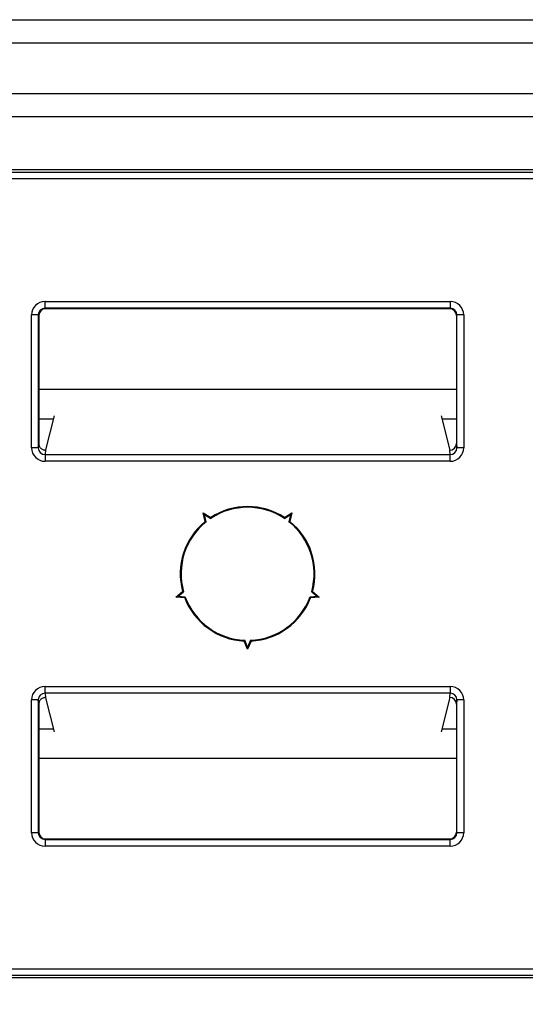
# Model space of a CAD drawing. Units: millimetres. Extents: x 154428 to 171780, y -11250 to 4700.
# Drawn here: x 163945 to 163955, y -8904 to -8886 of the extents above; entities that cross this region are included whole.
import ezdxf

# ---------------------------------------------------------------- set-up
doc = ezdxf.new("R2010")
doc.units = ezdxf.units.MM
doc.header["$LTSCALE"] = 2.5
doc.layers.get('Defpoints').update_dxf_attribs({"color": 10})
doc.layers.add('152285', color=7, linetype='Continuous')
doc.layers.add('SICHTBAR', color=5, linetype='Continuous', lineweight=25)
doc.styles.get("Standard").update_dxf_attribs({"font": 'arial.ttf'})
doc.dimstyles.get("Standard").update_dxf_attribs({"dimscale": 10, "dimtxt": 3.5, "dimasz": 2.4, "dimexe": 1.8, "dimexo": 0, "dimgap": 1, "dimtad": 1, "dimdec": 0, "dimrnd": 0.01, "dimzin": 0, "dimdsep": 46, "dimtxsty": 'Standard', "dimcen": 3, "dimclrd": 256, "dimclre": 256, "dimclrt": 256, "dimadec": 0, "dimazin": 0, "dimtfac": 1, "dimtdec": 0, "dimtix": 1, "dimtmove": 0, "dimatfit": 0, "dimfxl": 1, "dimtolj": 1, "dimtzin": 0, "dimarcsym": 0})

# ---------------------------------------------------------------- blocks, each defined once
blk = doc.blocks.new('*D1198')
at = {"layer": 'Defpoints', "color": 0, "transparency": 16777216}
for p in [(163929.272, -8900.705), (164041.298, -8900.705), (163929.272, -9060)]:
    blk.add_point(p, dxfattribs=at)
at = {"layer": 'SICHTBAR', "lineweight": -2, "transparency": 16777216}
for p, q in [((163929.272, -8900.705), (163929.272, -9078)), ((164041.298, -8900.705), (164041.298, -9078)), ((163879.272, -9060), (163829.272, -9060)), ((164041.298, -9060), (163929.272, -9060)), ((164091.298, -9060), (164141.298, -9060))]:
    blk.add_line(p, q, dxfattribs=at)
at = {"layer": 'SICHTBAR', "transparency": 16777216}
for points in [[(163879.272, -9051.667), (163879.272, -9068.333), (163929.272, -9060)], [(164091.298, -9051.667), (164091.298, -9068.333), (164041.298, -9060)]]:
    blk.add_solid(points, dxfattribs=at)
at = {"layer": 'SICHTBAR', "transparency": 16777216, "insert": (163985.285, -8964.714), "char_height": 70, "attachment_point": 2}
blk.add_mtext('\\A1;112', dxfattribs=at)
blk = doc.blocks.new('1058493-M_003_Front_view')
for p, q in [((-50.75, -108.686), (-12.193, -108.686)), ((-12.193, -109.119), (-50.75, -109.119)), ((-50.75, -110.058), (-13.132, -110.058)), ((-13.132, -110.491), (-50.75, -110.491)), ((-24, -111.475), (-51.184, -111.475)), ((-52.77, -111.515), (-24.04, -111.515)), ((-24.04, -111.64), (-52.77, -111.64)), ((-39.56, -113.919), (-32.04, -113.919)), ((-39.56, -114.044), (-39.56, -113.919)), ((-32.04, -114.044), (-39.56, -114.044)), ((-39.56, -114.044), (-39.55, -114.053)), ((-32.05, -114.053), (-39.55, -114.053)), ((-32.05, -114.053), (-32.04, -114.044)), ((-32.04, -113.919), (-32.04, -114.044)), ((-39.81, -116.634), (-39.81, -114.169)), ((-39.685, -114.169), (-39.81, -114.169)), ((-39.685, -114.169), (-39.685, -116.634)), ((-39.675, -114.178), (-39.685, -114.169)), ((-39.675, -114.178), (-39.675, -116.555)), ((-31.915, -114.169), (-31.925, -114.178)), ((-31.925, -114.178), (-31.925, -116.555)), ((-31.915, -116.634), (-31.915, -114.169)), ((-31.79, -114.169), (-31.915, -114.169)), ((-31.79, -114.169), (-31.79, -116.634)), ((-31.925, -115.551), (-39.675, -115.551)), ((-39.391, -116.043), (-39.548, -116.673)), ((-32.209, -116.043), (-32.05, -116.68)), ((-39.405, -116.1), (-39.675, -116.1)), ((-31.925, -116.1), (-32.195, -116.1)), ((-39.685, -116.634), (-39.675, -116.555)), ((-31.925, -116.555), (-31.915, -116.634)), ((-39.685, -116.634), (-39.81, -116.634)), ((-39.549, -116.674), (-39.56, -116.76)), ((-39.56, -116.76), (-39.56, -116.884)), ((-39.56, -116.76), (-32.04, -116.76)), ((-32.05, -116.68), (-32.05, -116.68)), ((-32.04, -116.76), (-32.05, -116.68)), ((-32.04, -116.884), (-32.04, -116.76)), ((-31.79, -116.634), (-31.915, -116.634)), ((-32.04, -116.884), (-39.56, -116.884)), ((-36.599, -117.875), (-36.623, -117.842)), ((-36.623, -117.842), (-36.483, -117.928)), ((-36.585, -118.002), (-36.623, -117.842)), ((-36.599, -117.875), (-36.483, -117.946)), ((-36.567, -118.008), (-36.599, -117.875)), ((-35.117, -117.928), (-34.977, -117.842)), ((-35.117, -117.946), (-35.001, -117.875)), ((-35.001, -117.875), (-35.033, -118.008)), ((-34.977, -117.842), (-35.015, -118.002)), ((-35.001, -117.875), (-34.977, -117.842)), ((-37.131, -119.408), (-37.007, -119.301)), ((-37.094, -119.395), (-36.989, -119.306)), ((-34.611, -119.306), (-34.506, -119.395)), ((-34.593, -119.301), (-34.469, -119.408)), ((-37.094, -119.395), (-37.131, -119.408)), ((-36.968, -119.42), (-37.131, -119.408)), ((-36.957, -119.406), (-37.094, -119.395)), ((-34.506, -119.395), (-34.643, -119.406)), ((-34.469, -119.408), (-34.632, -119.42)), ((-34.506, -119.395), (-34.469, -119.408)), ((-35.8, -120.375), (-35.863, -120.223)), ((-35.8, -120.335), (-35.852, -120.209)), ((-35.748, -120.209), (-35.8, -120.335)), ((-35.737, -120.223), (-35.8, -120.375)), ((-35.8, -120.335), (-35.8, -120.375)), ((-39.56, -121.066), (-32.04, -121.066)), ((-39.56, -121.19), (-39.56, -121.066)), ((-32.04, -121.19), (-39.56, -121.19)), ((-39.56, -121.19), (-39.549, -121.276)), ((-32.05, -121.27), (-32.04, -121.19)), ((-32.04, -121.066), (-32.04, -121.19)), ((-39.81, -123.781), (-39.81, -121.316)), ((-39.685, -121.316), (-39.81, -121.316)), ((-39.685, -121.316), (-39.685, -123.781)), ((-39.675, -121.395), (-39.685, -121.316)), ((-39.548, -121.277), (-39.391, -121.907)), ((-32.05, -121.27), (-32.209, -121.907)), ((-32.05, -121.27), (-32.05, -121.27)), ((-31.915, -121.316), (-31.925, -121.395)), ((-31.79, -121.316), (-31.915, -121.316)), ((-31.915, -123.781), (-31.915, -121.316)), ((-31.79, -121.316), (-31.79, -123.781)), ((-39.675, -121.395), (-39.675, -123.772)), ((-31.925, -121.395), (-31.925, -123.772)), ((-39.675, -121.85), (-39.405, -121.85)), ((-32.195, -121.85), (-31.925, -121.85)), ((-39.675, -122.399), (-31.925, -122.399)), ((-39.685, -123.781), (-39.81, -123.781)), ((-39.685, -123.781), (-39.675, -123.772)), ((-39.55, -123.897), (-39.56, -123.906)), ((-39.56, -123.906), (-39.56, -124.031)), ((-39.56, -123.906), (-32.04, -123.906)), ((-39.55, -123.897), (-32.05, -123.897)), ((-32.04, -123.906), (-32.05, -123.897)), ((-32.04, -124.031), (-32.04, -123.906)), ((-31.925, -123.772), (-31.915, -123.781)), ((-31.79, -123.781), (-31.915, -123.781)), ((-32.04, -124.031), (-39.56, -124.031)), ((-52.77, -126.31), (-24.04, -126.31)), ((-24.04, -126.435), (-52.77, -126.435)), ((-24, -126.475), (-51.184, -126.475))]:
    blk.add_line(p, q)
at = {"flags": 128}
for points in [[(-36.567, -118.008), (-36.572, -118.006), (-36.585, -118.002)], [(-36.483, -117.946), (-36.483, -117.941), (-36.483, -117.928)], [(-35.117, -117.946), (-35.117, -117.941), (-35.117, -117.928)], [(-35.033, -118.008), (-35.028, -118.006), (-35.015, -118.002)], [(-36.989, -119.306), (-36.994, -119.305), (-37.007, -119.301)], [(-34.611, -119.306), (-34.606, -119.305), (-34.593, -119.301)], [(-36.957, -119.406), (-36.96, -119.41), (-36.968, -119.42)], [(-34.643, -119.406), (-34.64, -119.41), (-34.632, -119.42)], [(-35.852, -120.209), (-35.855, -120.213), (-35.863, -120.223)], [(-35.748, -120.209), (-35.745, -120.213), (-35.737, -120.223)]]:
    blk.add_lwpolyline(points, dxfattribs=at)
for radius, start, end in [(1.25, 56.8791, 123.1209), (1.235, 56.4317, 123.5683), (1.25, 128.8791, 195.1209), (1.235, 128.4317, 195.5683), (1.235, 344.4317, 51.5683), (1.25, 344.8791, 51.1209), (1.25, 200.8791, 267.1209), (1.235, 200.4317, 267.5683), (1.235, 272.4317, 339.5683), (1.25, 272.8791, 339.1209)]:
    blk.add_arc((-35.8, -118.975), radius, start, end)
for centre, major_axis, ratio, start_param, end_param in [((-39.56, -114.169), (0.177, -0.177), 0.999924, 2.356233, 3.926953), ((-39.56, -114.169), (0.0884, -0.0884), 0.999772, 2.356233, 3.926953), ((-39.55, -114.178), (0.0884, -0.0884), 0.999924, 2.356233, 3.926953), ((-32.05, -114.178), (-0.0884, -0.0884), 0.999924, 2.356233, 3.926953), ((-32.04, -114.169), (-0.177, -0.177), 0.999924, 2.356233, 3.926953), ((-32.04, -114.169), (0.0884, 0.0884), 0.999772, 5.497825, 7.068545), ((-39.55, -116.555), (0.016, 0.124), 0.997526, 1.695259, 2.361475), ((-32.05, -116.555), (-0.016, 0.124), 0.997526, 3.017739, 4.587926), ((-39.56, -116.634), (0.031, 0.249), 0.997526, 1.695259, 3.265447), ((-39.56, -116.634), (0.016, 0.125), 0.992621, 1.695259, 3.265447), ((-39.648, -116.673), (0.1, 0), 0.069927, 6.137773, 6.265732), ((-32.04, -116.634), (-0.031, 0.249), 0.997526, 3.017739, 4.587926), ((-32.04, -116.634), (-0.016, 0.125), 0.992621, 3.017739, 4.587926), ((-39.56, -121.316), (-0.031, 0.249), 0.997526, 6.159331, 7.729519), ((-39.56, -121.316), (-0.016, 0.125), 0.992621, 6.159331, 7.729519), ((-32.04, -121.316), (0.031, 0.249), 0.997526, 4.836852, 6.407039), ((-32.04, -121.316), (0.016, 0.125), 0.992621, 4.836852, 6.407039), ((-39.55, -121.395), (-0.016, 0.124), 0.997526, 0.780118, 1.446334), ((-39.648, -121.277), (0.1, 0), 0.069927, 0.017453, 0.145412), ((-32.05, -121.395), (0.016, 0.124), 0.997526, 4.836852, 6.407039), ((-39.56, -123.781), (-0.177, -0.177), 0.999924, 5.497825, 7.068545), ((-39.56, -123.781), (0.0884, 0.0884), 0.999772, 2.356233, 3.926953), ((-39.55, -123.772), (-0.0884, -0.0884), 0.999924, 5.497825, 7.068545), ((-32.05, -123.772), (0.0884, -0.0884), 0.999924, 5.497825, 7.068545), ((-32.04, -123.781), (0.177, -0.177), 0.999924, 5.497825, 7.068545), ((-32.04, -123.781), (0.0884, -0.0884), 0.999772, 5.497825, 7.068545)]:
    blk.add_ellipse(centre, major_axis=major_axis, ratio=ratio, start_param=start_param, end_param=end_param)
for points, knots in [([(-39.648, -116.633), (-39.641, -116.64), (-39.627, -116.656), (-39.601, -116.67), (-39.578, -116.676), (-39.56, -116.677), (-39.552, -116.675), (-39.55, -116.675), (-39.549, -116.674)], [0, 0, 0, 0, 0.200366, 0.401987, 0.579816, 0.754823, 0.949635, 1, 1, 1, 1]), ([(-39.549, -121.276), (-39.552, -121.275), (-39.557, -121.273), (-39.577, -121.274), (-39.602, -121.281), (-39.626, -121.295), (-39.641, -121.308), (-39.647, -121.316), (-39.648, -121.317)], [0, 0, 0, 0, 0.2111547, 0.422754, 0.6209453, 0.7959892, 0.9734907, 1, 1, 1, 1])]:
    blk.add_open_spline(points, degree=3, knots=knots)

msp = doc.modelspace()

# ---------------------------------------------------------------- block references
at = {"layer": '152285'}
msp.add_blockref('1058493-M_003_Front_view', (163985.285, -8777.384), dxfattribs=at)

# ---------------------------------------------------------------- dimensions: what is measured, and where the dimension line sits
at = {"layer": 'SICHTBAR'}
dim = msp.add_linear_dim(base=(163929.272, -9060), p1=(164041.298, -8900.705), p2=(163929.272, -8900.705), dimstyle='Standard', override={"dimtxt": 7, "dimasz": 5, "dimgap": 2.5}, dxfattribs=at)
dim.commit()
dim.dimension.update_dxf_attribs({"geometry": '*D1198', "text_midpoint": (163985.285, -9060), "dimtype": 160})

doc.saveas('drawing.dxf')
